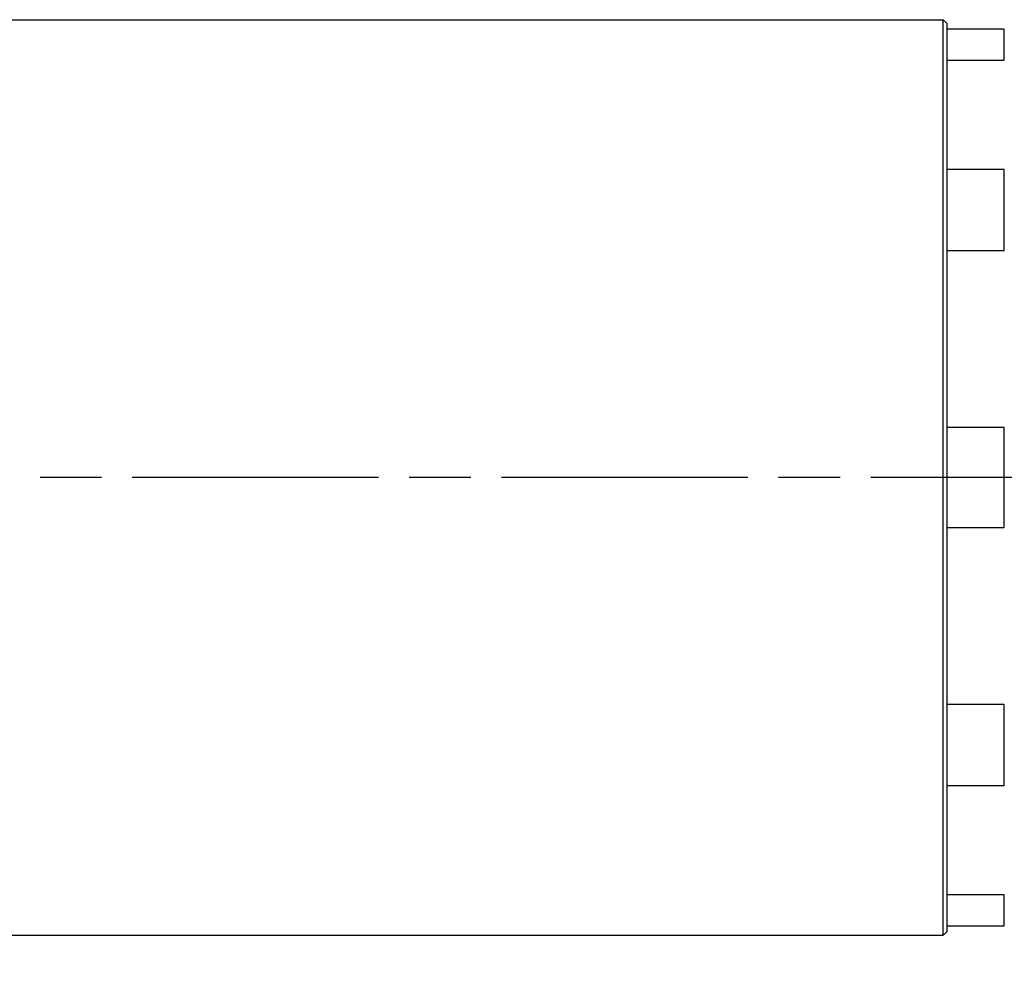
# Model space of a CAD drawing. Extents: x 0 to 752, y 0 to 559.
# Drawn here: x 296 to 347, y 231 to 281 of the extents above; entities that cross this region are included whole.
import ezdxf

# ---------------------------------------------------------------- set-up
doc = ezdxf.new("R2010")
doc.units = 0
doc.header["$LTSCALE"] = 2.15
doc.header["$MEASUREMENT"] = 0
doc.linetypes.add('AM_ISO08W050X2', pattern=[9, 6, -0.75, 1.5, -0.75])
doc.layers.get('DEFPOINTS').update_dxf_attribs({"linetype": 'CONTINUOUS'})
for name, color, linetype in [('AM_0', 2, 'CONTINUOUS'), ('AM_5', 3, 'CONTINUOUS'), ('AM_7', 4, 'AM_ISO08W050X2')]:
    doc.layers.add(name, color=color, linetype=linetype)
doc.styles.get("Standard").update_dxf_attribs({"font": 'ISOCP.SHX', "width": 0.9})
doc.dimstyles.new('AM_ISO', dxfattribs={"dimtxt": 2.5, "dimasz": 2, "dimexe": 1, "dimexo": 1, "dimgap": 1.5, "dimtad": 1, "dimdsep": 46, "dimtxsty": 'STANDARD', "dimcen": 0, "dimclrd": 256, "dimclre": 256, "dimclrt": 7, "dimadec": 0, "dimazin": 0, "dimtp": 0.1, "dimtm": 0.1, "dimtfac": 0.71, "dimtmove": 2, "dimatfit": 3, "dimfxl": 1, "dimtolj": 1, "dimarcsym": 0})
doc.dimstyles.new('AM_ISO$0', dxfattribs={"dimtxt": 2.5, "dimasz": 2, "dimexe": 1, "dimexo": 1, "dimgap": 1.5, "dimtad": 1, "dimdsep": 46, "dimtxsty": 'STANDARD', "dimcen": 0, "dimclrd": 256, "dimclre": 256, "dimclrt": 7, "dimadec": 0, "dimazin": 0, "dimtp": 0.1, "dimtm": 0.1, "dimtfac": 0.71, "dimtmove": 2, "dimatfit": 3, "dimfxl": 1, "dimtolj": 1, "dimarcsym": 0})

# ---------------------------------------------------------------- blocks, each defined once
blk = doc.blocks.new('*D55')
at = {"layer": 'AM_5', "lineweight": -2}
for p, q in [((187.614, 239.1), (187.614, 182.045)), ((520.114, 239.28), (520.114, 182.045)), ((196.214, 186.345), (511.514, 186.345))]:
    blk.add_line(p, q, dxfattribs=at)
at = {"layer": 'AM_5'}
for points in [[(196.214, 187.778), (196.214, 184.911), (187.614, 186.345)], [(511.514, 187.778), (511.514, 184.911), (520.114, 186.345)]]:
    blk.add_solid(points, dxfattribs=at)
at = {"layer": 'DEFPOINTS', "color": 0}
for p in [(520.114, 243.58), (187.614, 243.4), (520.114, 186.345)]:
    blk.add_point(p, dxfattribs=at)
at = {"layer": 'AM_5', "color": 7, "insert": (353.864, 198.17), "char_height": 10.75, "attachment_point": 5}
blk.add_mtext('\\A1;B+corsa/stroke', dxfattribs=at)
blk = doc.blocks.new('*D56')
at = {"layer": 'AM_5', "lineweight": -2}
for p, q in [((157.614, 239.74), (157.614, 125.338)), ((520.114, 239.28), (520.114, 125.338)), ((166.214, 129.638), (511.514, 129.638))]:
    blk.add_line(p, q, dxfattribs=at)
at = {"layer": 'AM_5'}
for points in [[(166.214, 131.071), (166.214, 128.204), (157.614, 129.638)], [(511.514, 131.071), (511.514, 128.204), (520.114, 129.638)]]:
    blk.add_solid(points, dxfattribs=at)
at = {"layer": 'DEFPOINTS', "color": 0}
for p in [(157.614, 244.04), (520.114, 243.58), (520.114, 129.638)]:
    blk.add_point(p, dxfattribs=at)
at = {"layer": 'AM_5', "color": 7, "insert": (338.114, 153.66), "char_height": 10.75, "attachment_point": 5}
blk.add_mtext('\\A1;B1+corsa/stroke\\P Versione Encoder/Encoder Version', dxfattribs=at)

msp = doc.modelspace()

# ---------------------------------------------------------------- linework, layer by layer
at = {"layer": 'AM_0'}
for p, q in [((211.314, 280.737), (343.914, 280.737)), ((343.914, 232.737), (343.914, 280.737)), ((344.114, 280.537), (343.914, 280.737)), ((344.114, 232.937), (344.114, 280.537)), ((347.114, 280.237), (344.114, 280.237)), ((347.114, 278.613), (347.114, 280.237)), ((344.114, 278.613), (347.114, 278.613)), ((347.114, 272.884), (344.114, 272.884)), ((347.114, 268.633), (347.114, 272.884)), ((344.114, 268.633), (347.114, 268.633)), ((347.114, 259.364), (344.114, 259.364)), ((347.114, 254.11), (347.114, 259.364)), ((344.114, 254.11), (347.114, 254.11)), ((347.114, 244.84), (344.114, 244.84)), ((347.114, 240.589), (347.114, 244.84)), ((344.114, 240.589), (347.114, 240.589)), ((347.114, 234.86), (344.114, 234.86)), ((347.114, 233.237), (347.114, 234.86)), ((211.314, 232.737), (343.914, 232.737)), ((344.114, 232.937), (343.914, 232.737)), ((344.114, 233.237), (347.114, 233.237))]:
    msp.add_line(p, q, dxfattribs=at)
at = {"layer": 'AM_7'}
msp.add_line((527.166, 256.737), (143.886, 256.737), dxfattribs=at)

# ---------------------------------------------------------------- dimensions: what is measured, and where the dimension line sits
at = {"layer": 'AM_5'}
dim = msp.add_linear_dim(base=(520.114, 129.638), p1=(157.614, 244.04), p2=(520.114, 243.58), angle=0, text='B1+corsa/stroke\\P Versione Encoder/Encoder Version', dimstyle='AM_ISO$0', override={"dimscale": 4.3, "dimdec": 0}, dxfattribs=at)
dim.commit()
dim.dimension.update_dxf_attribs({"geometry": '*D56', "text_midpoint": (338.114, 153.66), "dimtype": 160})
dim = msp.add_linear_dim(base=(520.114, 186.345), p1=(187.614, 243.4), p2=(520.114, 243.58), text='B+corsa/stroke', dimstyle='AM_ISO', override={"dimscale": 4.3, "dimdec": 0}, dxfattribs=at)
dim.commit()
dim.dimension.update_dxf_attribs({"geometry": '*D55', "text_midpoint": (353.864, 198.17)})

doc.saveas('drawing.dxf')
